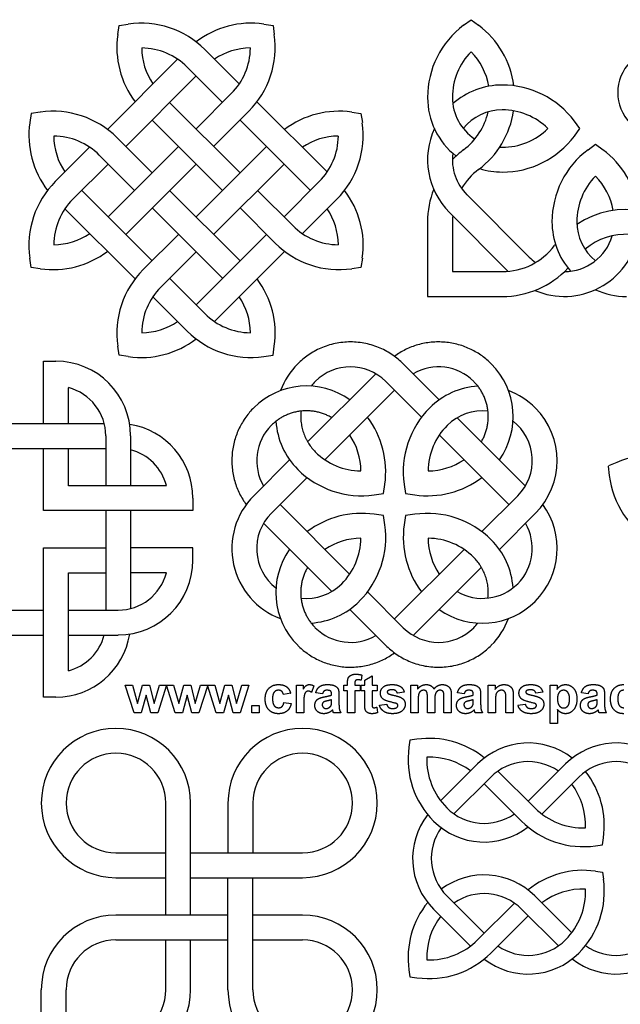
# Model space of a CAD drawing. Units: millimetres. Extents: x -155 to 166, y -138 to 182.
# Drawn here: x -26 to 52, y -55 to 73 of the extents above; entities that cross this region are included whole.
import ezdxf

# ---------------------------------------------------------------- set-up
doc = ezdxf.new("R2010")
doc.units = ezdxf.units.MM
doc.header["$MEASUREMENT"] = 0
doc.layers.add('Layer 03', color=5, linetype='Continuous')

msp = doc.modelspace()

# ---------------------------------------------------------------- linework, layer by layer
at = {"layer": 'Layer 03'}
for p, q in [((31.58, 72.53), (32.55, 73.26)), ((32.55, 73.26), (33.53, 72.53)), ((-13.56, 71.31), (-13.39, 72.52)), ((-13.39, 72.52), (-12.19, 72.69)), ((5.5, 72.69), (6.7, 72.52)), ((6.7, 72.52), (6.87, 71.31)), ((-2.2, 69.36), (2.29, 64.88)), ((-14.91, 58.95), (-5.75, 68.1)), ((-4.49, 67.06), (0.1, 62.47)), ((-12.53, 56.73), (-3.34, 65.92)), ((1.25, 63.62), (-3.34, 59.03)), ((2.4, 53.28), (-6.79, 62.47)), ((4.61, 62.55), (13.77, 53.4)), ((-24.87, 61.04), (-25.05, 59.83)), ((-23.67, 61.21), (-24.87, 61.04)), ((3.55, 61.32), (-1.05, 56.73)), ((16.98, 61.21), (18.18, 61.04)), ((18.18, 61.04), (18.36, 59.83)), ((0.1, 50.99), (-9.09, 60.17)), ((2.4, 60.17), (11.58, 50.99)), ((46.76, 59.06), (46.03, 60.03)), ((-9.09, 53.28), (-13.68, 57.88)), ((46.03, 58.08), (46.76, 59.06)), ((-21.72, 52.14), (-17.23, 56.62)), ((-5.64, 56.73), (-14.83, 47.54)), ((-3.34, 47.54), (5.84, 56.73)), ((47.82, 56.29), (48.79, 57.03)), ((48.79, 57.03), (49.77, 56.29)), ((-11.38, 50.99), (-15.97, 55.58)), ((-19.42, 49.84), (-14.83, 54.43)), ((-3.34, 54.43), (-12.53, 45.25)), ((-1.05, 45.25), (8.14, 54.43)), ((12.73, 52.14), (8.14, 47.54)), ((-18.27, 50.99), (-9.09, 41.8)), ((2.4, 41.8), (-6.79, 50.99)), ((9.29, 46.4), (4.69, 50.99)), ((32.02, 50.4), (40.14, 42.28)), ((15.03, 49.84), (10.54, 45.36)), ((-20.46, 48.58), (-11.3, 39.43)), ((0.1, 39.51), (-9.09, 48.69)), ((6.99, 44.1), (2.4, 48.69)), ((29.72, 48.11), (37.41, 40.42)), ((26.87, 46.88), (26.87, 37.13)), ((30.12, 46.88), (30.12, 40.38)), ((-10.23, 40.65), (-5.64, 45.25)), ((5.84, 45.25), (-3.34, 36.06)), ((-7.94, 38.36), (-3.34, 42.95)), ((8.22, 43.03), (-0.94, 33.88)), ((-24.87, 40.94), (-25.05, 42.15)), ((18.36, 42.15), (18.18, 40.94)), ((-23.67, 40.77), (-24.87, 40.94)), ((18.18, 40.94), (16.98, 40.77)), ((30.12, 40.38), (36.61, 40.38)), ((-6.79, 39.51), (-2.2, 34.91)), ((-8.97, 37.1), (-4.49, 32.62)), ((26.87, 37.13), (36.61, 37.13)), ((-13.39, 29.46), (-13.56, 30.66)), ((6.7, 29.46), (6.87, 30.66)), ((-23.25, 20.57), (-23.25, 28.69)), ((-23.25, 28.69), (-21.63, 28.69)), ((-12.19, 29.29), (-13.39, 29.46)), ((5.5, 29.29), (6.7, 29.46)), ((28.39, 23.66), (23.7, 28.35)), ((20.11, 27.06), (11.22, 18.17)), ((26.08, 21.38), (21.41, 26.06)), ((-20, 20.57), (-20, 25.23)), ((22.56, 24.91), (13.48, 15.83)), ((-28.12, 20.57), (-15.34, 20.57)), ((39.63, 12.42), (30.74, 21.32)), ((-15.13, 18.95), (-15.13, 12.45)), ((-11.88, 18.95), (-11.88, 12.45)), ((37.48, 9.98), (28.41, 19.06)), ((-28.12, 17.32), (-15.13, 17.32)), ((-23.25, 9.2), (-23.25, 17.32)), ((-20, 12.45), (-20, 17.32)), ((8.87, 15.82), (4.18, 11.13)), ((51.56, 15.47), (50.5, 15.02)), ((50.43, 15.01), (50.58, 13.78)), ((11.15, 13.51), (6.48, 8.83)), ((-7.22, 12.45), (-20, 12.45)), ((21.12, 11.42), (21.29, 12.62)), ((23.82, 12.62), (23.99, 11.42)), ((-3.76, 10.83), (-3.76, 9.2)), ((19.91, 11.25), (21.12, 11.42)), ((23.99, 11.42), (25.2, 11.25)), ((33.96, 6.46), (38.63, 11.13)), ((-3.76, 9.2), (-23.25, 9.2)), ((-15.13, 9.2), (-15.13, -3.79)), ((-11.88, 9.2), (-11.88, -3.58)), ((7.63, 9.98), (16.7, 0.91)), ((21.12, 8.55), (19.91, 8.72)), ((21.29, 7.34), (21.12, 8.55)), ((23.99, 8.55), (23.82, 7.34)), ((25.2, 8.72), (23.99, 8.55)), ((36.24, 4.14), (40.93, 8.83)), ((5.48, 7.54), (14.37, -1.35)), ((-23.25, -15.15), (-23.25, 4.33)), ((-23.25, 4.33), (-15.13, 4.33)), ((-3.76, 4.33), (-11.88, 4.33)), ((-3.76, 2.71), (-3.76, 4.33)), ((22.56, -4.94), (31.63, 4.13)), ((25, -7.1), (33.89, 1.8)), ((-20, -11.7), (-20, 1.08)), ((-20, 1.08), (-15.13, 1.08)), ((-7.22, 1.08), (-11.88, 1.08)), ((19.03, -1.42), (23.7, -6.09)), ((-36.24, -3.79), (-23.25, -3.79)), ((-20, -3.79), (-13.51, -3.79)), ((16.72, -3.7), (21.41, -8.39)), ((-36.03, -7.04), (-23.25, -7.04)), ((-20, -7.04), (-13.51, -7.04)), ((18.3, -12.27), (18.2, -12.95)), ((18.67, -12.92), (19.63, -12.37)), ((19.63, -12.37), (19.63, -13.6)), ((-11.44, -17.21), (-12.59, -13.6)), ((-12.59, -13.6), (-11.65, -13.6)), ((-11.65, -13.6), (-10.97, -15.97)), ((-10.97, -15.97), (-10.33, -13.6)), ((-10.33, -13.6), (-9.4, -13.6)), ((-9.4, -13.6), (-8.81, -15.97)), ((-8.81, -15.97), (-8.13, -13.6)), ((-7.19, -13.6), (-8.34, -17.21)), ((-8.13, -13.6), (-7.19, -13.6)), ((-6.07, -17.21), (-7.22, -13.6)), ((-7.22, -13.6), (-6.28, -13.6)), ((-6.28, -13.6), (-5.6, -15.97)), ((-5.6, -15.97), (-4.96, -13.6)), ((-4.96, -13.6), (-4.03, -13.6)), ((-4.03, -13.6), (-3.44, -15.97)), ((-3.44, -15.97), (-2.76, -13.6)), ((-1.82, -13.6), (-2.97, -17.21)), ((-2.76, -13.6), (-1.82, -13.6)), ((-0.7, -17.21), (-1.85, -13.6)), ((-1.85, -13.6), (-0.91, -13.6)), ((-0.91, -13.6), (-0.23, -15.97)), ((-0.23, -15.97), (0.41, -13.6)), ((0.41, -13.6), (1.34, -13.6)), ((1.34, -13.6), (1.93, -15.97)), ((1.93, -15.97), (2.62, -13.6)), ((3.55, -13.6), (2.4, -17.21)), ((2.62, -13.6), (3.55, -13.6)), ((9.75, -17.21), (9.75, -13.6)), ((9.75, -13.6), (10.65, -13.6)), ((10.65, -13.6), (10.65, -14.11)), ((12.04, -13.69), (11.74, -14.53)), ((15.93, -13.6), (16.42, -13.6)), ((15.93, -14.34), (15.93, -13.6)), ((16.42, -13.6), (16.42, -13.33)), ((17.38, -13.35), (17.38, -13.6)), ((17.38, -13.6), (18.06, -13.6)), ((18.06, -13.6), (18.06, -14.34)), ((18.21, -14.34), (18.21, -13.6)), ((18.21, -13.6), (18.67, -13.6)), ((18.67, -13.6), (18.67, -12.92)), ((19.63, -13.6), (20.28, -13.6)), ((20.28, -13.6), (20.28, -14.34)), ((24.69, -13.6), (25.56, -13.6)), ((24.69, -17.21), (24.69, -13.6)), ((25.56, -13.6), (25.56, -14.09)), ((34.78, -17.21), (34.78, -13.6)), ((34.78, -13.6), (35.68, -13.6)), ((35.68, -13.6), (35.68, -14.13)), ((42.87, -13.6), (43.77, -13.6)), ((42.87, -18.6), (42.87, -13.6)), ((43.77, -13.6), (43.77, -14.13)), ((-21.63, -15.15), (-23.25, -15.15)), ((-9.86, -14.89), (-10.49, -17.21)), ((-9.25, -17.21), (-9.86, -14.89)), ((-4.49, -14.89), (-5.12, -17.21)), ((-3.88, -17.21), (-4.49, -14.89)), ((0.88, -14.89), (0.25, -17.21)), ((1.49, -17.21), (0.88, -14.89)), ((9.01, -14.65), (8.06, -14.81)), ((13.15, -14.71), (12.28, -14.59)), ((14.35, -14.87), (14.35, -14.77)), ((15.31, -14.9), (15.31, -16.02)), ((16.42, -14.34), (15.93, -14.34)), ((16.42, -17.21), (16.42, -14.34)), ((18.06, -14.34), (17.38, -14.34)), ((17.38, -14.34), (17.38, -17.21)), ((18.67, -14.34), (18.21, -14.34)), ((18.67, -15.93), (18.67, -14.34)), ((20.28, -14.34), (19.63, -14.34)), ((19.63, -14.34), (19.63, -15.83)), ((23.83, -14.5), (22.93, -14.65)), ((26.85, -17.21), (26.85, -15.23)), ((29.01, -17.21), (29.01, -15.15)), ((29.97, -14.9), (29.97, -17.21)), ((31.64, -14.71), (30.77, -14.59)), ((32.84, -14.87), (32.84, -14.77)), ((33.8, -14.9), (33.8, -16.02)), ((37.1, -17.21), (37.1, -15.37)), ((38.06, -14.96), (38.06, -17.21)), ((41.91, -14.5), (41.02, -14.65)), ((47.81, -14.71), (46.95, -14.59)), ((49.01, -14.87), (49.01, -14.77)), ((49.97, -14.9), (49.97, -16.02)), ((3.95, -17.21), (3.95, -16.26)), ((3.95, -16.26), (4.91, -16.26)), ((4.91, -16.26), (4.91, -17.21)), ((8.12, -15.86), (9.08, -15.98)), ((10.71, -16.1), (10.71, -17.21)), ((14.35, -15.68), (14.35, -15.48)), ((20.26, -16.44), (20.34, -17.17)), ((20.59, -16.19), (21.54, -16.07)), ((25.65, -15.46), (25.65, -17.21)), ((27.81, -15.48), (27.81, -17.21)), ((32.84, -15.68), (32.84, -15.48)), ((35.74, -15.58), (35.74, -17.21)), ((38.67, -16.19), (39.63, -16.07)), ((49.01, -15.68), (49.01, -15.48)), ((-10.49, -17.21), (-11.44, -17.21)), ((-8.34, -17.21), (-9.25, -17.21)), ((-5.12, -17.21), (-6.07, -17.21)), ((-2.97, -17.21), (-3.88, -17.21)), ((0.25, -17.21), (-0.7, -17.21)), ((2.4, -17.21), (1.49, -17.21)), ((4.91, -17.21), (3.95, -17.21)), ((10.71, -17.21), (9.75, -17.21)), ((15.56, -17.21), (14.6, -17.21)), ((17.38, -17.21), (16.42, -17.21)), ((25.65, -17.21), (24.69, -17.21)), ((27.81, -17.21), (26.85, -17.21)), ((29.97, -17.21), (29.01, -17.21)), ((34.04, -17.21), (33.09, -17.21)), ((35.74, -17.21), (34.78, -17.21)), ((38.06, -17.21), (37.1, -17.21)), ((43.83, -16.78), (43.83, -18.6)), ((50.22, -17.21), (49.26, -17.21)), ((43.83, -18.6), (42.87, -18.6)), ((24.57, -20.78), (24.44, -21.68)), ((25.48, -20.65), (24.57, -20.78)), ((28.58, -28.68), (33.4, -23.86)), ((40, -28.74), (44.88, -23.86)), ((30.32, -30.39), (35.12, -25.59)), ((36.06, -24.8), (40.86, -29.6)), ((41.78, -30.41), (46.61, -25.59)), ((34.26, -26.45), (39.14, -31.33)), ((-7.3, -43.58), (-7.3, -28.97)), ((-4.06, -43.58), (-4.06, -28.97)), ((0.81, -28.97), (0.81, -35.46)), ((4.06, -28.97), (4.06, -35.46)), ((48.79, -34.54), (49.69, -34.41)), ((49.69, -34.41), (49.82, -33.51)), ((-13.8, -35.46), (-7.3, -35.46)), ((-4.06, -35.46), (10.56, -35.46)), ((48.79, -37.87), (49.69, -38)), ((49.69, -38), (49.82, -38.9)), ((-13.8, -38.71), (-7.3, -38.71)), ((-4.06, -38.71), (10.56, -38.71)), ((0.81, -53.33), (0.81, -38.71)), ((4.06, -53.33), (4.06, -38.71)), ((34.26, -45.97), (29.38, -41.09)), ((40.86, -41.09), (45.69, -45.91)), ((33.4, -46.83), (38.2, -42.02)), ((-13.8, -43.58), (0.81, -43.58)), ((4.06, -43.58), (10.56, -43.58)), ((32.48, -47.63), (27.66, -42.81)), ((35.12, -48.55), (40, -43.67)), ((39.14, -42.81), (43.95, -47.61)), ((-13.8, -46.83), (0.81, -46.83)), ((-7.3, -53.33), (-7.3, -46.83)), ((-4.06, -53.33), (-4.06, -46.83)), ((4.06, -46.83), (10.56, -46.83)), ((24.44, -50.73), (24.57, -51.64)), ((24.57, -51.64), (25.48, -51.76)), ((-23.54, -59.82), (-23.54, -53.33)), ((-20.29, -59.82), (-20.29, -53.33))]:
    msp.add_line(p, q, dxfattribs=at)
for centre, radius, start, end in [((-10.52, 61.04), 11.77, 45, 98.1301), ((3.83, 61.04), 11.77, 81.8699, 127.5588), ((38.64, 63.12), 11.77, 126.8699, 180), ((26.46, 63.12), 11.77, 7.4412, 53.1301), ((-1.91, 69.65), 11.77, 171.8699, 217.0719), ((-4.78, 69.65), 11.77, 315, 8.1301), ((-1.91, 69.65), 8.53, 180.5847, 214.0194), ((-10.52, 61.04), 8.53, 45, 89.4153), ((3.83, 61.04), 8.53, 90.5847, 124.0194), ((-4.78, 69.65), 8.53, 315, 359.4153), ((57.37, 63.75), 5.68, 45, 315), ((38.64, 63.12), 8.53, 135.5847, 180), ((26.46, 63.12), 8.53, 9.8968, 44.4153), ((36.61, 55), 9.74, 90, 131.4096), ((36.61, 52.97), 11.77, 36.8699, 90), ((36.61, 63.12), 9.74, 180, 231.7822), ((36.61, 63.12), 6.5, 180, 236.633), ((-22, 49.55), 11.77, 45, 98.1301), ((15.31, 49.55), 11.77, 81.8699, 127.0719), ((36.61, 55), 6.5, 90, 141.3178), ((26.46, 63.12), 8.53, 306.8699, 347.2007), ((26.46, 63.12), 11.77, 306.8699, 351.4246), ((36.61, 52.97), 8.53, 45.5847, 90), ((-13.39, 58.16), 11.77, 171.8699, 217.5588), ((6.7, 58.16), 11.77, 315, 8.1301), ((-22, 49.55), 8.53, 45, 89.4153), ((-13.39, 58.16), 8.53, 180.5847, 214.0194), ((15.31, 49.55), 8.53, 90.5847, 124.0194), ((6.7, 58.16), 8.53, 315, 359.4153), ((36.61, 55), 9.74, 155.3757, 225), ((36.61, 65.14), 8.53, 270, 314.4153), ((36.61, 65.14), 11.77, 270, 323.1301), ((36.61, 63.12), 6.5, 267.134, 270), ((38.64, 46.88), 11.77, 126.8699, 136.3972), ((36.61, 55), 6.5, 172.8192, 225), ((54.88, 46.88), 11.77, 126.8699, 180), ((42.7, 46.88), 11.77, 7.4412, 53.1301), ((38.64, 46.88), 8.53, 126.8699, 149.2464), ((36.61, 63.12), 9.74, 252.5424, 270), ((54.88, 46.88), 8.53, 135.5847, 180), ((42.7, 46.88), 8.53, 10.0809, 44.4153), ((-13.39, 43.81), 11.77, 135, 188.1301), ((6.7, 43.81), 11.77, 351.8699, 37.5588), ((38.64, 46.88), 11.77, 158.7917, 180), ((-13.39, 43.81), 8.53, 135, 179.4153), ((6.7, 43.81), 8.53, 0.5847, 34.0194), ((38.64, 46.88), 8.53, 174.6265, 180), ((52.85, 36.73), 11.77, 36.8699, 123.438), ((15.31, 52.42), 8.53, 225, 269.4153), ((52.85, 46.88), 9.74, 180, 221.4096), ((52.85, 46.88), 6.5, 180, 231.3178), ((-22, 52.42), 8.53, 270.5847, 304.0194), ((44.73, 46.88), 9.74, 246.6587, 349.6484), ((44.73, 46.88), 6.5, 270, 343.5838), ((52.85, 36.73), 8.53, 45.5847, 129.5177), ((15.31, 52.42), 11.77, 225, 278.1301), ((36.61, 48.91), 8.53, 270, 323.1301), ((52.85, 36.73), 11.77, 142.1357, 143.1301), ((-22, 52.42), 11.77, 261.8699, 307.0719), ((44.73, 46.88), 6.5, 225, 234.6298), ((-1.91, 32.33), 11.77, 135, 188.1301), ((36.61, 48.91), 11.77, 270, 316.8114), ((-4.78, 32.33), 11.77, 351.8699, 37.0719), ((-1.91, 32.33), 8.53, 135, 179.4153), ((52.85, 46.88), 9.74, 245.3757, 270), ((-4.78, 32.33), 8.53, 0.5847, 34.0194), ((3.83, 40.94), 8.53, 225, 269.4153), ((-10.52, 40.94), 8.53, 270.5847, 304.0194), ((3.83, 40.94), 11.77, 225, 278.1301), ((-10.52, 40.94), 11.77, 261.8699, 307.5588), ((-21.63, 18.95), 9.74, 360, 90), ((16.81, 21.46), 9.74, 135, 159.6243), ((28.3, 21.46), 9.74, 324.5941, 45), ((16.81, 21.46), 6.5, 45, 135), ((28.3, 21.46), 6.5, 45, 120.5225), ((16.81, 21.46), 6.5, 135, 142.1808), ((-21.63, 18.95), 6.5, 0, 75.5225), ((11.07, 15.72), 9.74, 54.5941, 135), ((34.04, 15.72), 9.74, 93.5904, 135), ((34.04, 15.72), 9.74, 45, 69.6243), ((35.47, 14.29), 11.77, 135, 188.1301), ((34.04, 15.72), 6.5, 83.6822, 135), ((34.04, 15.72), 9.74, 315, 45), ((16.81, 21.46), 9.74, 183.5904, 225), ((9.64, 14.29), 11.77, 351.8699, 37.0719), ((34.04, 15.72), 6.5, 315, 52.1808), ((-13.51, 10.83), 9.74, 0, 81.1042), ((11.07, 15.72), 6.5, 135, 210.5225), ((35.47, 14.29), 8.53, 135, 179.4153), ((9.64, 14.29), 8.53, 0.5847, 34.0194), ((-13.51, 10.83), 6.5, 14.4775, 75.5225), ((18.25, 22.9), 8.53, 225, 269.4153), ((26.86, 22.9), 8.53, 270.5847, 304.0194), ((56.18, 4.64), 11.77, 60, 113.1301), ((18.25, 22.9), 11.77, 225, 278.1301), ((26.86, 22.9), 11.77, 261.8699, 307.0719), ((62.27, 15.19), 11.77, 186.8699, 240), ((11.07, 4.24), 9.74, 135, 249.6243), ((34.04, 4.24), 9.74, 315, 36.1042), ((11.07, 4.24), 6.5, 135, 232.1808), ((18.25, -2.94), 11.77, 81.8699, 127.0719), ((26.86, -2.94), 11.77, 45, 98.1301), ((9.64, 5.68), 11.77, 315, 8.1301), ((35.47, 5.68), 11.77, 171.8699, 217.0719), ((34.04, 4.24), 6.5, 315, 30.5225), ((18.25, -2.94), 8.53, 90.5847, 124.0194), ((9.64, 5.68), 8.53, 315, 359.4153), ((26.86, -2.94), 8.53, 45, 89.4153), ((35.47, 5.68), 8.53, 180.5847, 214.0194), ((28.3, -1.5), 9.74, 3.5904, 45), ((16.81, -1.5), 9.74, 144.5941, 225), ((-13.51, 2.71), 9.74, 270, 0), ((-13.51, 2.71), 6.5, 270, 345.5225), ((11.07, 4.24), 6.5, 263.6822, 315), ((34.04, 4.24), 6.5, 239.4775, 315), ((11.07, 4.24), 9.74, 273.5904, 315), ((34.04, 4.24), 9.74, 234.5941, 315), ((28.3, -1.5), 9.74, 315, 339.6243), ((16.81, -1.5), 6.5, 225, 300.5225), ((28.3, -1.5), 6.5, 225, 315), ((28.3, -1.5), 6.5, 315, 322.1808), ((-21.63, -5.41), 9.74, 270, 351.1042), ((-21.63, -5.41), 6.5, 284.4775, 345.5225), ((-13.8, -28.97), 9.74, 0, 180), ((10.56, -28.97), 9.74, 90, 180), ((10.56, -28.97), 9.74, 270, 90), ((27.09, -31.9), 11.37, 50.784, 98.1301), ((35.7, -23.29), 11.37, 171.8699, 225), ((40, -30.47), 9.34, 52.0571, 135), ((51.49, -30.47), 9.34, 52.0571, 135), ((-13.8, -28.97), 6.5, 360, 180), ((10.56, -28.97), 6.5, 90, 180), ((10.56, -28.97), 6.5, 270, 90), ((27.09, -31.9), 8.93, 52.8375, 92.0141), ((35.7, -23.29), 8.93, 177.9859, 225), ((40, -30.47), 6.9, 55.1642, 135), ((51.49, -30.47), 6.9, 54.5231, 135), ((38.57, -31.9), 11.37, 351.8699, 38.367), ((38.57, -31.9), 8.93, 357.9859, 37.1625), ((-13.8, -28.97), 9.74, 180, 270), ((-13.8, -28.97), 6.5, 180, 270), ((34.26, -36.21), 9.34, 142.1367, 225), ((34.26, -24.72), 6.9, 225, 304.8358), ((47.18, -23.29), 8.93, 225, 272.0141), ((34.26, -24.72), 9.34, 225, 307.8633), ((47.18, -23.29), 11.37, 225, 278.1301), ((34.26, -36.21), 6.9, 144.3859, 225), ((34.26, -47.69), 9.34, 45, 126.9331), ((47.18, -49.12), 11.37, 81.8699, 129.216), ((38.57, -40.51), 11.37, 315, 8.1301), ((34.26, -47.69), 6.9, 45, 124.8358), ((47.18, -49.12), 8.93, 87.9859, 127.1625), ((38.57, -40.51), 8.93, 315, 2.0141), ((35.7, -49.12), 11.37, 140.784, 188.1301), ((-13.8, -53.33), 9.74, 90, 180), ((10.56, -53.33), 9.74, 0, 90), ((35.7, -49.12), 8.93, 142.8375, 182.0141), ((-13.8, -53.33), 6.5, 90, 180), ((10.56, -53.33), 6.5, 0, 90), ((27.09, -40.51), 8.93, 267.9859, 315), ((40, -41.95), 6.9, 235.1642, 315), ((51.49, -41.95), 6.9, 234.5231, 315), ((27.09, -40.51), 11.37, 261.8699, 315), ((40, -41.95), 9.34, 232.1367, 315), ((51.49, -41.95), 9.34, 232.0571, 315), ((-13.8, -53.33), 9.74, 270, 0), ((-13.8, -53.33), 6.5, 270, 0), ((10.56, -53.33), 9.74, 180, 0), ((10.56, -53.33), 6.5, 180, 0)]:
    msp.add_arc(centre, radius, start, end, dxfattribs=at)
for points, weights in [([(23.7, 28.35), (16.81, 35.24), (9.93, 28.35)], [1, 0.707106777461, 1]), ([(35.19, 28.35), (29.29, 34.25), (22.56, 29.34)], [1, 0.73832137526, 0.944224093871]), ([(33.89, 18.17), (36.45, 22.5), (32.89, 26.06)], [0.917094322232, 0.757089164647, 0.999999884171]), ([(4.18, 22.61), (-1.71, 16.72), (3.2, 9.98)], [1, 0.738321381124, 0.944224094554]), ([(14.37, 21.32), (10.04, 23.87), (6.48, 20.32)], [0.9170943243, 0.757089169561, 0.999999884171]), ([(10.36, 22.18), (10.02, 19.08), (12.22, 16.87)], [0.856153185904, 0.834041052112, 0.999999920865]), ([(34.75, -2.21), (35.1, 0.89), (32.89, 3.09)], [0.85615318641, 0.834041050214, 0.999999920865]), ([(11.22, 1.8), (8.66, -2.54), (12.22, -6.09)], [0.917094322232, 0.757089126499, 1]), ([(9.93, -8.39), (15.82, -14.28), (22.56, -9.37)], [0.999999875222, 0.738321424351, 0.944224093871]), ([(21.41, -8.39), (28.3, -15.28), (35.19, -8.39)], [1, 0.707106847292, 0.999999860338])]:
    msp.add_rational_spline(points, weights, degree=2, dxfattribs=at)
for points in [[(16.42, -13.33), (16.42, -12.88), (16.52, -12.66)], [(16.52, -12.66), (16.61, -12.43), (16.87, -12.29)], [(16.87, -12.29), (17.12, -12.15), (17.52, -12.15)], [(17.52, -12.15), (17.92, -12.15), (18.3, -12.27)], [(5.68, -15.41), (5.68, -14.51), (6.15, -14.01)], [(6.15, -14.01), (6.62, -13.51), (7.42, -13.51)], [(7.42, -13.51), (8.07, -13.51), (8.46, -13.79)], [(8.46, -13.79), (8.84, -14.07), (9.01, -14.65)], [(10.65, -14.11), (10.87, -13.75), (11.04, -13.63)], [(11.04, -13.63), (11.22, -13.51), (11.44, -13.51)], [(11.44, -13.51), (11.75, -13.51), (12.04, -13.69)], [(12.28, -14.59), (12.43, -14.04), (12.78, -13.77)], [(12.78, -13.77), (13.13, -13.51), (13.82, -13.51)], [(13.82, -13.51), (14.45, -13.51), (14.75, -13.66)], [(14.75, -13.66), (15.06, -13.81), (15.18, -14.05)], [(15.18, -14.05), (15.31, -14.28), (15.31, -14.9)], [(17.47, -12.99), (17.38, -13.08), (17.38, -13.35)], [(17.76, -12.89), (17.56, -12.89), (17.47, -12.99)], [(18.2, -12.95), (17.97, -12.89), (17.76, -12.89)], [(20.71, -14.63), (20.71, -14.15), (21.08, -13.83)], [(21.08, -13.83), (21.45, -13.51), (22.23, -13.51)], [(22.23, -13.51), (22.97, -13.51), (23.33, -13.76)], [(23.33, -13.76), (23.69, -14.01), (23.83, -14.5)], [(25.56, -14.09), (26.03, -13.51), (26.68, -13.51)], [(26.68, -13.51), (27.03, -13.51), (27.28, -13.65)], [(27.28, -13.65), (27.53, -13.8), (27.7, -14.09)], [(27.7, -14.09), (27.93, -13.8), (28.21, -13.65)], [(28.21, -13.65), (28.48, -13.51), (28.79, -13.51)], [(28.79, -13.51), (29.19, -13.51), (29.46, -13.67)], [(29.46, -13.67), (29.74, -13.83), (29.87, -14.15)], [(30.77, -14.59), (30.92, -14.04), (31.27, -13.77)], [(31.27, -13.77), (31.62, -13.51), (32.31, -13.51)], [(32.31, -13.51), (32.93, -13.51), (33.24, -13.66)], [(33.24, -13.66), (33.55, -13.81), (33.67, -14.05)], [(33.67, -14.05), (33.8, -14.28), (33.8, -14.9)], [(35.68, -14.13), (36.15, -13.51), (36.86, -13.51)], [(36.86, -13.51), (37.17, -13.51), (37.43, -13.62)], [(37.43, -13.62), (37.69, -13.74), (37.82, -13.92)], [(37.82, -13.92), (37.95, -14.09), (38, -14.32)], [(38.8, -14.63), (38.8, -14.15), (39.17, -13.83)], [(39.17, -13.83), (39.54, -13.51), (40.32, -13.51)], [(40.32, -13.51), (41.06, -13.51), (41.42, -13.76)], [(41.42, -13.76), (41.78, -14.01), (41.91, -14.5)], [(43.77, -14.13), (43.94, -13.86), (44.23, -13.68)], [(44.23, -13.68), (44.52, -13.51), (44.88, -13.51)], [(44.88, -13.51), (45.49, -13.51), (45.93, -14.01)], [(45.93, -14.01), (46.36, -14.5), (46.36, -15.39)], [(46.95, -14.59), (47.09, -14.04), (47.44, -13.77)], [(47.44, -13.77), (47.79, -13.51), (48.48, -13.51)], [(48.48, -13.51), (49.11, -13.51), (49.41, -13.66)], [(49.41, -13.66), (49.72, -13.81), (49.84, -14.05)], [(49.84, -14.05), (49.97, -14.28), (49.97, -14.9)], [(50.74, -15.41), (50.74, -14.51), (51.21, -14.01)], [(51.21, -14.01), (51.68, -13.51), (52.48, -13.51)], [(6.15, -16.8), (5.68, -16.3), (5.68, -15.41)], [(6.85, -14.5), (6.64, -14.75), (6.64, -15.34)], [(6.64, -15.34), (6.64, -15.99), (6.85, -16.26)], [(7.41, -14.25), (7.06, -14.25), (6.85, -14.5)], [(7.84, -14.39), (7.68, -14.25), (7.41, -14.25)], [(8.06, -14.81), (8.01, -14.53), (7.84, -14.39)], [(10.79, -14.88), (10.71, -15.17), (10.71, -16.1)], [(11, -14.48), (10.86, -14.59), (10.79, -14.88)], [(11.32, -14.37), (11.13, -14.37), (11, -14.48)], [(11.74, -14.53), (11.52, -14.37), (11.32, -14.37)], [(12.3, -15.69), (12.45, -15.45), (12.7, -15.32)], [(12.7, -15.32), (12.96, -15.2), (13.45, -15.1)], [(13.37, -14.35), (13.23, -14.46), (13.15, -14.71)], [(13.74, -14.25), (13.5, -14.25), (13.37, -14.35)], [(13.45, -15.1), (14.1, -14.98), (14.35, -14.87)], [(14.22, -14.37), (14.1, -14.25), (13.74, -14.25)], [(14.35, -14.77), (14.35, -14.49), (14.22, -14.37)], [(21.14, -15.45), (20.71, -15.15), (20.71, -14.63)], [(21.71, -14.3), (21.61, -14.37), (21.61, -14.49)], [(21.61, -14.49), (21.61, -14.6), (21.7, -14.67)], [(21.7, -14.67), (21.83, -14.77), (22.59, -14.94)], [(22.25, -14.19), (21.88, -14.19), (21.71, -14.3)], [(22.71, -14.31), (22.55, -14.19), (22.25, -14.19)], [(22.59, -14.94), (23.35, -15.12), (23.65, -15.37)], [(22.93, -14.65), (22.88, -14.43), (22.71, -14.31)], [(23.65, -15.37), (23.95, -15.63), (23.95, -16.09)], [(25.72, -14.71), (25.65, -14.94), (25.65, -15.46)], [(25.97, -14.37), (25.8, -14.49), (25.72, -14.71)], [(26.36, -14.25), (26.15, -14.25), (25.97, -14.37)], [(26.65, -14.32), (26.54, -14.25), (26.36, -14.25)], [(26.8, -14.55), (26.75, -14.4), (26.65, -14.32)], [(26.85, -15.23), (26.85, -14.71), (26.8, -14.55)], [(27.89, -14.73), (27.81, -14.97), (27.81, -15.48)], [(28.14, -14.37), (27.96, -14.5), (27.89, -14.73)], [(28.51, -14.25), (28.31, -14.25), (28.14, -14.37)], [(28.92, -14.45), (28.78, -14.25), (28.51, -14.25)], [(29.01, -15.15), (29.01, -14.61), (28.92, -14.45)], [(29.87, -14.15), (29.97, -14.38), (29.97, -14.9)], [(30.79, -15.69), (30.93, -15.45), (31.19, -15.32)], [(31.19, -15.32), (31.45, -15.2), (31.93, -15.1)], [(31.85, -14.35), (31.72, -14.46), (31.64, -14.71)], [(32.23, -14.25), (31.99, -14.25), (31.85, -14.35)], [(31.93, -15.1), (32.59, -14.98), (32.84, -14.87)], [(32.71, -14.37), (32.58, -14.25), (32.23, -14.25)], [(32.84, -14.77), (32.84, -14.49), (32.71, -14.37)], [(35.81, -14.75), (35.74, -14.97), (35.74, -15.58)], [(36.08, -14.39), (35.89, -14.52), (35.81, -14.75)], [(36.52, -14.25), (36.27, -14.25), (36.08, -14.39)], [(36.84, -14.35), (36.71, -14.25), (36.52, -14.25)], [(37.04, -14.61), (36.98, -14.44), (36.84, -14.35)], [(37.1, -15.37), (37.1, -14.78), (37.04, -14.61)], [(38, -14.32), (38.06, -14.54), (38.06, -14.96)], [(39.23, -15.45), (38.8, -15.15), (38.8, -14.63)], [(39.8, -14.3), (39.69, -14.37), (39.69, -14.49)], [(39.69, -14.49), (39.69, -14.6), (39.79, -14.67)], [(39.79, -14.67), (39.92, -14.77), (40.68, -14.94)], [(40.34, -14.19), (39.96, -14.19), (39.8, -14.3)], [(40.8, -14.31), (40.64, -14.19), (40.34, -14.19)], [(40.68, -14.94), (41.44, -15.12), (41.74, -15.37)], [(41.02, -14.65), (40.96, -14.43), (40.8, -14.31)], [(41.74, -15.37), (42.04, -15.63), (42.04, -16.09)], [(44.05, -14.53), (43.83, -14.8), (43.83, -15.35)], [(43.83, -15.35), (43.83, -15.97), (44.06, -16.27)], [(44.63, -14.25), (44.28, -14.25), (44.05, -14.53)], [(45.18, -14.53), (44.96, -14.25), (44.63, -14.25)], [(45.4, -15.4), (45.4, -14.81), (45.18, -14.53)], [(45.19, -16.29), (45.4, -16.02), (45.4, -15.4)], [(46.36, -15.39), (46.36, -16.3), (45.92, -16.8)], [(46.96, -15.69), (47.11, -15.45), (47.36, -15.32)], [(47.36, -15.32), (47.62, -15.2), (48.11, -15.1)], [(48.03, -14.35), (47.89, -14.46), (47.81, -14.71)], [(48.4, -14.25), (48.16, -14.25), (48.03, -14.35)], [(48.11, -15.1), (48.76, -14.98), (49.01, -14.87)], [(48.89, -14.37), (48.76, -14.25), (48.4, -14.25)], [(49.01, -14.77), (49.01, -14.49), (48.89, -14.37)], [(51.21, -16.8), (50.74, -16.3), (50.74, -15.41)], [(51.91, -14.5), (51.7, -14.75), (51.7, -15.34)], [(51.7, -15.34), (51.7, -15.99), (51.91, -16.26)], [(52.47, -14.25), (52.12, -14.25), (51.91, -14.5)], [(6.85, -16.26), (7.07, -16.53), (7.43, -16.53)], [(7.43, -16.53), (7.7, -16.53), (7.87, -16.38)], [(7.87, -16.38), (8.05, -16.23), (8.12, -15.86)], [(9.08, -15.98), (8.93, -16.64), (8.52, -16.97)], [(12.16, -16.24), (12.16, -15.93), (12.3, -15.69)], [(12.48, -17), (12.16, -16.7), (12.16, -16.24)], [(13.3, -15.8), (13.12, -15.93), (13.12, -16.13)], [(13.12, -16.13), (13.12, -16.33), (13.26, -16.48)], [(13.26, -16.48), (13.4, -16.63), (13.63, -16.63)], [(13.8, -15.63), (13.41, -15.72), (13.3, -15.8)], [(13.63, -16.63), (13.87, -16.63), (14.1, -16.46)], [(14.35, -15.48), (14.18, -15.55), (13.8, -15.63)], [(14.1, -16.46), (14.27, -16.33), (14.32, -16.14)], [(14.32, -16.14), (14.35, -16.02), (14.35, -15.68)], [(15.31, -16.02), (15.31, -16.5), (15.36, -16.73)], [(18.7, -16.61), (18.67, -16.45), (18.67, -15.93)], [(18.84, -16.99), (18.74, -16.85), (18.7, -16.61)], [(19.63, -15.83), (19.63, -16.29), (19.65, -16.36)], [(19.65, -16.36), (19.67, -16.44), (19.73, -16.49)], [(19.73, -16.49), (19.8, -16.53), (19.89, -16.53)], [(19.89, -16.53), (20.02, -16.53), (20.26, -16.44)], [(21.15, -17.01), (20.72, -16.71), (20.59, -16.19)], [(22.61, -15.92), (21.45, -15.66), (21.14, -15.45)], [(21.54, -16.07), (21.61, -16.34), (21.79, -16.49)], [(21.79, -16.49), (21.98, -16.63), (22.31, -16.63)], [(22.31, -16.63), (22.68, -16.63), (22.87, -16.49)], [(22.93, -16.05), (22.86, -15.98), (22.61, -15.92)], [(22.87, -16.49), (22.99, -16.39), (22.99, -16.23)], [(22.99, -16.23), (22.99, -16.12), (22.93, -16.05)], [(23.95, -16.09), (23.95, -16.59), (23.54, -16.95)], [(30.65, -16.24), (30.65, -15.93), (30.79, -15.69)], [(30.97, -17), (30.65, -16.7), (30.65, -16.24)], [(31.79, -15.8), (31.61, -15.93), (31.61, -16.13)], [(31.61, -16.13), (31.61, -16.33), (31.75, -16.48)], [(31.75, -16.48), (31.89, -16.63), (32.11, -16.63)], [(32.28, -15.63), (31.9, -15.72), (31.79, -15.8)], [(32.11, -16.63), (32.36, -16.63), (32.59, -16.46)], [(32.84, -15.48), (32.66, -15.55), (32.28, -15.63)], [(32.59, -16.46), (32.75, -16.33), (32.8, -16.14)], [(32.8, -16.14), (32.84, -16.02), (32.84, -15.68)], [(33.8, -16.02), (33.8, -16.5), (33.85, -16.73)], [(39.23, -17.01), (38.81, -16.71), (38.67, -16.19)], [(40.69, -15.92), (39.54, -15.66), (39.23, -15.45)], [(39.63, -16.07), (39.69, -16.34), (39.88, -16.49)], [(39.88, -16.49), (40.06, -16.63), (40.4, -16.63)], [(40.4, -16.63), (40.77, -16.63), (40.96, -16.49)], [(41.01, -16.05), (40.94, -15.98), (40.69, -15.92)], [(40.96, -16.49), (41.08, -16.39), (41.08, -16.23)], [(41.08, -16.23), (41.08, -16.12), (41.01, -16.05)], [(42.04, -16.09), (42.04, -16.59), (41.62, -16.95)], [(44.06, -16.27), (44.3, -16.56), (44.64, -16.56)], [(44.64, -16.56), (44.97, -16.56), (45.19, -16.29)], [(46.82, -16.24), (46.82, -15.93), (46.96, -15.69)], [(47.14, -17), (46.82, -16.7), (46.82, -16.24)], [(47.96, -15.8), (47.78, -15.93), (47.78, -16.13)], [(47.78, -16.13), (47.78, -16.33), (47.92, -16.48)], [(47.92, -16.48), (48.07, -16.63), (48.29, -16.63)], [(48.46, -15.63), (48.08, -15.72), (47.96, -15.8)], [(48.29, -16.63), (48.53, -16.63), (48.76, -16.46)], [(49.01, -15.48), (48.84, -15.55), (48.46, -15.63)], [(48.76, -16.46), (48.93, -16.33), (48.98, -16.14)], [(48.98, -16.14), (49.01, -16.02), (49.01, -15.68)], [(49.97, -16.02), (49.97, -16.5), (50.02, -16.73)], [(51.91, -16.26), (52.13, -16.53), (52.49, -16.53)], [(7.41, -17.31), (6.62, -17.31), (6.15, -16.8)], [(8.52, -16.97), (8.1, -17.31), (7.41, -17.31)], [(13.36, -17.31), (12.8, -17.31), (12.48, -17)], [(13.95, -17.18), (13.67, -17.31), (13.36, -17.31)], [(14.47, -16.82), (14.23, -17.06), (13.95, -17.18)], [(14.51, -16.93), (14.48, -16.85), (14.47, -16.82)], [(14.6, -17.21), (14.56, -17.12), (14.51, -16.93)], [(15.36, -16.73), (15.41, -16.95), (15.56, -17.21)], [(19.14, -17.22), (18.93, -17.13), (18.84, -16.99)], [(19.6, -17.31), (19.34, -17.31), (19.14, -17.22)], [(20.34, -17.17), (20.01, -17.31), (19.6, -17.31)], [(22.31, -17.31), (21.58, -17.31), (21.15, -17.01)], [(23.54, -16.95), (23.12, -17.31), (22.31, -17.31)], [(31.85, -17.31), (31.29, -17.31), (30.97, -17)], [(32.44, -17.18), (32.16, -17.31), (31.85, -17.31)], [(32.96, -16.82), (32.72, -17.06), (32.44, -17.18)], [(33, -16.93), (32.97, -16.85), (32.96, -16.82)], [(33.09, -17.21), (33.05, -17.12), (33, -16.93)], [(33.85, -16.73), (33.9, -16.95), (34.04, -17.21)], [(40.4, -17.31), (39.66, -17.31), (39.23, -17.01)], [(41.62, -16.95), (41.21, -17.31), (40.4, -17.31)], [(44.33, -17.19), (44.09, -17.07), (43.83, -16.78)], [(44.87, -17.31), (44.57, -17.31), (44.33, -17.19)], [(45.92, -16.8), (45.49, -17.31), (44.87, -17.31)], [(48.02, -17.31), (47.46, -17.31), (47.14, -17)], [(48.61, -17.18), (48.33, -17.31), (48.02, -17.31)], [(49.13, -16.82), (48.89, -17.06), (48.61, -17.18)], [(49.17, -16.93), (49.14, -16.85), (49.13, -16.82)], [(49.26, -17.21), (49.22, -17.12), (49.17, -16.93)], [(50.02, -16.73), (50.07, -16.95), (50.22, -17.21)], [(52.47, -17.31), (51.68, -17.31), (51.21, -16.8)]]:
    msp.add_open_spline(points, degree=2, dxfattribs=at)

doc.saveas('drawing.dxf')
